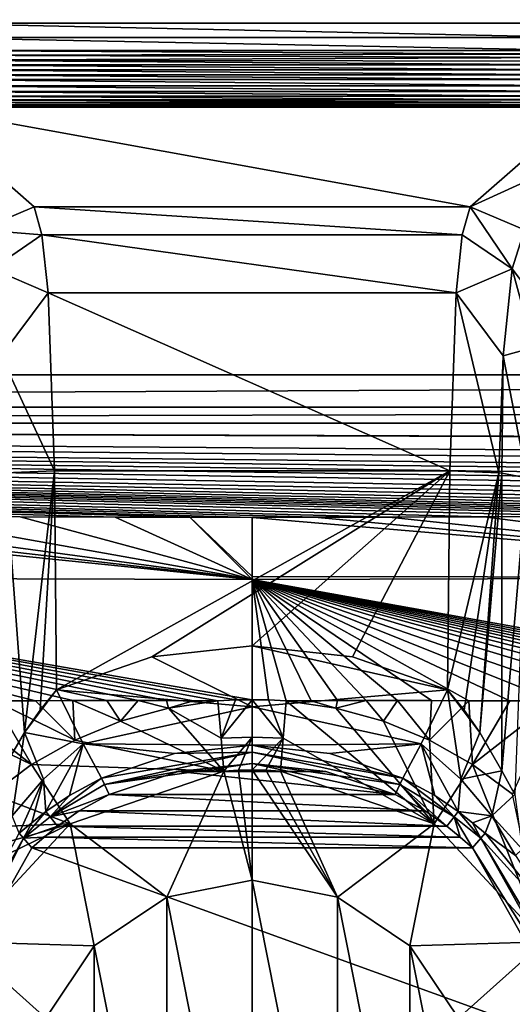
# Model space of a CAD drawing. Units: millimetres. Extents: x -432 to 432, y -538 to 10.
# Drawn here: x -24 to 27, y -220 to -118 of the extents above; entities that cross this region are included whole.
import ezdxf

# ---------------------------------------------------------------- set-up
doc = ezdxf.new("R2010")
doc.units = ezdxf.units.MM
doc.header["$LTSCALE"] = 198.929398
for name, color, linetype in [('125', 7, 'CONTINUOUS'), ('126', 7, 'CONTINUOUS'), ('127', 7, 'CONTINUOUS'), ('13', 7, 'CONTINUOUS'), ('14', 7, 'CONTINUOUS'), ('141', 7, 'CONTINUOUS'), ('142', 7, 'CONTINUOUS'), ('143', 7, 'CONTINUOUS'), ('144', 7, 'CONTINUOUS'), ('146', 7, 'CONTINUOUS'), ('15', 7, 'CONTINUOUS'), ('160', 7, 'CONTINUOUS'), ('231', 7, 'CONTINUOUS'), ('239', 7, 'CONTINUOUS'), ('24', 7, 'CONTINUOUS'), ('248', 7, 'CONTINUOUS'), ('251', 7, 'CONTINUOUS'), ('27', 7, 'CONTINUOUS'), ('281', 7, 'CONTINUOUS'), ('288', 7, 'CONTINUOUS'), ('289', 7, 'CONTINUOUS'), ('290', 7, 'CONTINUOUS'), ('334', 7, 'CONTINUOUS'), ('335', 7, 'CONTINUOUS'), ('336', 7, 'CONTINUOUS'), ('350', 7, 'CONTINUOUS'), ('351', 7, 'CONTINUOUS'), ('352', 7, 'CONTINUOUS'), ('366', 7, 'CONTINUOUS'), ('4', 7, 'CONTINUOUS'), ('5', 7, 'CONTINUOUS'), ('57', 7, 'CONTINUOUS'), ('6', 7, 'CONTINUOUS'), ('64', 7, 'CONTINUOUS'), ('65', 7, 'CONTINUOUS'), ('66', 7, 'CONTINUOUS'), ('74', 7, 'CONTINUOUS'), ('75', 7, 'CONTINUOUS'), ('76', 7, 'CONTINUOUS'), ('81', 7, 'CONTINUOUS'), ('83', 7, 'CONTINUOUS')]:
    doc.layers.add(name, color=color, linetype=linetype)

msp = doc.modelspace()

# ---------------------------------------------------------------- linework, layer by layer
at = {"layer": '125', "color": 7, "linetype": 'Continuous'}
for points in [[(0, -182.89, 682.48), (10.34, -184.03, 682.37), (20.14, -187.41, 682.07), (0, -182.89, 682.48)], [(0, -182.89, 682.48), (20.14, -187.41, 682.07), (0, -189.16, 680.01), (0, -182.89, 682.48)], [(20.14, -187.41, 682.07), (17.41, -192.96, 679.74), (0, -189.16, 680.01), (20.14, -187.41, 682.07)], [(17.41, -192.96, 679.74), (0, -193.11, 674.55), (0, -189.16, 680.01), (17.41, -192.96, 679.74)], [(8, -193.98, 674.53), (0, -193.11, 674.55), (17.41, -192.96, 679.74), (8, -193.98, 674.53)], [(15.51, -196.5, 674.49), (8, -193.98, 674.53), (17.41, -192.96, 679.74), (15.51, -196.5, 674.49)]]:
    msp.add_3dface(points, dxfattribs=at)
at = {"layer": '126', "color": 7, "linetype": 'Continuous'}
for points in [[(17.41, -192.96, 679.74), (20.14, -187.41, 682.07), (21.5, -196.59, 679.47), (17.41, -192.96, 679.74)], [(20.14, -187.41, 682.07), (21.84, -189.51, 682.06), (23.45, -191.81, 682.41), (20.14, -187.41, 682.07)], [(20.14, -187.41, 682.07), (23.45, -191.81, 682.41), (21.5, -196.59, 679.47), (20.14, -187.41, 682.07)], [(15.51, -196.5, 674.49), (17.41, -192.96, 679.74), (18.82, -198.27, 674.54), (15.51, -196.5, 674.49)], [(21.24, -199.93, 674.69), (17.41, -192.96, 679.74), (21.5, -196.59, 679.47), (21.24, -199.93, 674.69)], [(17.41, -192.96, 679.74), (21.24, -199.93, 674.69), (18.82, -198.27, 674.54), (17.41, -192.96, 679.74)]]:
    msp.add_3dface(points, dxfattribs=at)
at = {"layer": '127', "color": 7, "linetype": 'Continuous'}
for points in [[(23.45, -191.81, 682.41), (25.73, -195.76, 683.68), (21.5, -196.59, 679.47), (23.45, -191.81, 682.41)], [(21.5, -196.59, 679.47), (25.73, -195.76, 683.68), (24.7, -200.36, 680.27), (21.5, -196.59, 679.47)], [(25.73, -195.76, 683.68), (27.05, -198.18, 685.25), (24.7, -200.36, 680.27), (25.73, -195.76, 683.68)], [(21.24, -199.93, 674.69), (21.5, -196.59, 679.47), (24.7, -200.36, 680.27), (21.24, -199.93, 674.69)], [(27.05, -198.18, 685.25), (27.81, -203.8, 683.07), (24.7, -200.36, 680.27), (27.05, -198.18, 685.25)], [(21.24, -199.93, 674.69), (24.7, -200.36, 680.27), (22.69, -201.08, 674.81), (21.24, -199.93, 674.69)], [(24.7, -200.36, 680.27), (23.99, -202.17, 674.94), (22.69, -201.08, 674.81), (24.7, -200.36, 680.27)], [(27.12, -204.47, 678.55), (23.99, -202.17, 674.94), (24.7, -200.36, 680.27), (27.12, -204.47, 678.55)], [(27.81, -203.8, 683.07), (27.12, -204.47, 678.55), (24.7, -200.36, 680.27), (27.81, -203.8, 683.07)]]:
    msp.add_3dface(points, dxfattribs=at)
at = {"layer": '13', "color": 7, "linetype": 'Continuous'}
for points in [[(0, -207, 707.61), (8.8, -208.75, 707.61), (0, -195.64, 717.48), (0, -207, 707.61)], [(0, -195.64, 717.48), (8.8, -208.75, 707.61), (1.41, -195.67, 717.48), (0, -195.64, 717.48)], [(1.41, -195.67, 717.48), (8.8, -208.75, 707.61), (2.91, -195.77, 717.48), (1.41, -195.67, 717.48)], [(2.91, -195.77, 717.48), (8.8, -208.75, 707.61), (18.74, -201.2, 717.49), (2.91, -195.77, 717.48)], [(8.8, -208.75, 707.61), (16.26, -213.74, 707.61), (18.74, -201.2, 717.49), (8.8, -208.75, 707.61)], [(18.74, -201.2, 717.49), (16.26, -213.74, 707.61), (30.05, -213.34, 717.49), (18.74, -201.2, 717.49)], [(16.26, -213.74, 707.61), (21.25, -221.2, 707.61), (30.05, -213.34, 717.49), (16.26, -213.74, 707.61)], [(30.05, -213.34, 717.49), (21.25, -221.2, 707.61), (33.26, -221.29, 717.51), (30.05, -213.34, 717.49)]]:
    msp.add_3dface(points, dxfattribs=at)
at = {"layer": '14', "color": 7, "linetype": 'Continuous'}
for points in [[(0, -195, 673.22), (7.6, -195.82, 673.22), (-7.6, -195.82, 673.22), (0, -195, 673.22)], [(-7.6, -195.82, 673.22), (14.74, -198.19, 673.22), (-14.74, -198.19, 673.22), (-7.6, -195.82, 673.22)], [(7.6, -195.82, 673.22), (14.74, -198.19, 673.22), (-7.6, -195.82, 673.22), (7.6, -195.82, 673.22)], [(-17.82, -199.86, 673.22), (-14.74, -198.19, 673.22), (17.82, -199.86, 673.22), (-17.82, -199.86, 673.22)], [(-14.74, -198.19, 673.22), (14.74, -198.19, 673.22), (17.82, -199.86, 673.22), (-14.74, -198.19, 673.22)], [(-20.04, -201.44, 673.22), (-17.82, -199.86, 673.22), (20.04, -201.44, 673.22), (-20.04, -201.44, 673.22)], [(20.04, -201.44, 673.22), (-17.82, -199.86, 673.22), (17.82, -199.86, 673.22), (20.04, -201.44, 673.22)], [(-21.42, -202.58, 673.22), (-20.04, -201.44, 673.22), (21.42, -202.58, 673.22), (-21.42, -202.58, 673.22)], [(21.42, -202.58, 673.22), (-20.04, -201.44, 673.22), (20.04, -201.44, 673.22), (21.42, -202.58, 673.22)], [(-22.7, -203.67, 673.22), (-21.42, -202.58, 673.22), (22.7, -203.67, 673.22), (-22.7, -203.67, 673.22)], [(22.7, -203.67, 673.22), (-21.42, -202.58, 673.22), (21.42, -202.58, 673.22), (22.7, -203.67, 673.22)], [(-34.29, -224.28, 673.22), (-22.7, -203.67, 673.22), (34.29, -224.28, 673.22), (-34.29, -224.28, 673.22)], [(34.29, -224.28, 673.22), (-22.7, -203.67, 673.22), (22.7, -203.67, 673.22), (34.29, -224.28, 673.22)]]:
    msp.add_3dface(points, dxfattribs=at)
at = {"layer": '141', "color": 7, "linetype": 'Continuous'}
for points in [[(21.42, -202.58, 673.22), (20.04, -201.44, 673.22), (20.8, -200.49, 673.63), (21.42, -202.58, 673.22)], [(21.24, -199.93, 674.69), (23.55, -202.68, 673.71), (20.8, -200.49, 673.63), (21.24, -199.93, 674.69)], [(22.7, -203.67, 673.22), (21.42, -202.58, 673.22), (20.8, -200.49, 673.63), (22.7, -203.67, 673.22)], [(23.55, -202.68, 673.71), (22.7, -203.67, 673.22), (20.8, -200.49, 673.63), (23.55, -202.68, 673.71)], [(23.55, -202.68, 673.71), (21.24, -199.93, 674.69), (22.69, -201.08, 674.81), (23.55, -202.68, 673.71)], [(23.99, -202.17, 674.94), (23.55, -202.68, 673.71), (22.69, -201.08, 674.81), (23.99, -202.17, 674.94)]]:
    msp.add_3dface(points, dxfattribs=at)
at = {"layer": '142', "color": 7, "linetype": 'Continuous'}
for points in [[(15.51, -196.5, 674.49), (20.8, -200.49, 673.63), (15.21, -197.17, 673.56), (15.51, -196.5, 674.49)], [(15.51, -196.5, 674.49), (18.82, -198.27, 674.54), (20.8, -200.49, 673.63), (15.51, -196.5, 674.49)], [(17.82, -199.86, 673.22), (14.74, -198.19, 673.22), (15.21, -197.17, 673.56), (17.82, -199.86, 673.22)], [(20.04, -201.44, 673.22), (17.82, -199.86, 673.22), (15.21, -197.17, 673.56), (20.04, -201.44, 673.22)], [(20.8, -200.49, 673.63), (20.04, -201.44, 673.22), (15.21, -197.17, 673.56), (20.8, -200.49, 673.63)], [(18.82, -198.27, 674.54), (21.24, -199.93, 674.69), (20.8, -200.49, 673.63), (18.82, -198.27, 674.54)]]:
    msp.add_3dface(points, dxfattribs=at)
at = {"layer": '143', "color": 7, "linetype": 'Continuous'}
for points in [[(0, -193.11, 674.55), (8, -193.98, 674.53), (15.51, -196.5, 674.49), (0, -193.11, 674.55)], [(0, -193.11, 674.55), (15.51, -196.5, 674.49), (0, -193.84, 673.58), (0, -193.11, 674.55)], [(15.21, -197.17, 673.56), (0, -195, 673.22), (0, -193.84, 673.58), (15.21, -197.17, 673.56)], [(15.51, -196.5, 674.49), (15.21, -197.17, 673.56), (0, -193.84, 673.58), (15.51, -196.5, 674.49)], [(14.74, -198.19, 673.22), (7.6, -195.82, 673.22), (0, -195, 673.22), (14.74, -198.19, 673.22)], [(14.74, -198.19, 673.22), (0, -195, 673.22), (15.21, -197.17, 673.56), (14.74, -198.19, 673.22)]]:
    msp.add_3dface(points, dxfattribs=at)
at = {"layer": '144', "color": 7, "linetype": 'Continuous'}
for points in [[(-34.19, -122.13, 824.15), (34.19, -122.37, 824.27), (-34.2, -122.62, 824.39), (-34.19, -122.13, 824.15)], [(34.19, -122.37, 824.27), (34.2, -122.75, 824.44), (-34.2, -122.62, 824.39), (34.19, -122.37, 824.27)], [(34.19, -121.65, 823.86), (34.19, -122.01, 824.08), (-34.19, -121.65, 823.86), (34.19, -121.65, 823.86)], [(-34.19, -121.65, 823.86), (34.19, -122.01, 824.08), (-34.19, -122.13, 824.15), (-34.19, -121.65, 823.86)], [(34.19, -122.01, 824.08), (34.19, -122.37, 824.27), (-34.19, -122.13, 824.15), (34.19, -122.01, 824.08)], [(34.2, -122.75, 824.44), (34.2, -123.12, 824.57), (-34.2, -122.62, 824.39), (34.2, -122.75, 824.44)], [(-34.2, -122.62, 824.39), (34.2, -123.12, 824.57), (-34.2, -123.12, 824.57), (-34.2, -122.62, 824.39)], [(34.2, -123.12, 824.57), (34.2, -123.63, 824.71), (-34.2, -123.12, 824.57), (34.2, -123.12, 824.57)], [(-34.2, -123.12, 824.57), (34.2, -123.63, 824.71), (-34.2, -123.63, 824.71), (-34.2, -123.12, 824.57)], [(34.2, -123.63, 824.71), (34.2, -124.13, 824.81), (-34.2, -123.63, 824.71), (34.2, -123.63, 824.71)], [(-34.2, -123.63, 824.71), (34.2, -124.13, 824.81), (-34.2, -124.13, 824.81), (-34.2, -123.63, 824.71)], [(34.2, -124.13, 824.81), (34.19, -124.62, 824.87), (-34.2, -124.13, 824.81), (34.2, -124.13, 824.81)], [(-34.2, -124.13, 824.81), (34.19, -124.62, 824.87), (-34.19, -124.62, 824.87), (-34.2, -124.13, 824.81)], [(34.19, -124.62, 824.87), (34.19, -125.28, 824.88), (-34.19, -124.62, 824.87), (34.19, -124.62, 824.87)], [(-34.19, -124.62, 824.87), (34.19, -125.28, 824.88), (-34.19, -125.28, 824.88), (-34.19, -124.62, 824.87)], [(34.19, -125.28, 824.88), (34.19, -125.86, 824.8), (-34.19, -125.28, 824.88), (34.19, -125.28, 824.88)], [(-34.19, -125.28, 824.88), (34.19, -125.86, 824.8), (-34.19, -125.86, 824.8), (-34.19, -125.28, 824.88)], [(-34.19, -126.33, 824.65), (34.2, -126.7, 824.44), (-34.2, -126.7, 824.44), (-34.19, -126.33, 824.65)], [(34.19, -125.86, 824.8), (34.19, -126.33, 824.65), (-34.19, -125.86, 824.8), (34.19, -125.86, 824.8)], [(-34.19, -125.86, 824.8), (34.19, -126.33, 824.65), (-34.19, -126.33, 824.65), (-34.19, -125.86, 824.8)], [(34.19, -126.33, 824.65), (34.2, -126.7, 824.44), (-34.19, -126.33, 824.65), (34.19, -126.33, 824.65)], [(34.2, -126.7, 824.44), (34.2, -127, 824.18), (-34.2, -126.7, 824.44), (34.2, -126.7, 824.44)], [(-34.2, -126.7, 824.44), (34.2, -127, 824.18), (-34.2, -127, 824.18), (-34.2, -126.7, 824.44)], [(34.2, -127, 824.18), (34.2, -127.22, 823.87), (-34.2, -127, 824.18), (34.2, -127, 824.18)], [(-34.2, -127, 824.18), (34.2, -127.22, 823.87), (-34.2, -127.22, 823.87), (-34.2, -127, 824.18)], [(34.2, -127.22, 823.87), (34.2, -127.38, 823.49), (-34.2, -127.22, 823.87), (34.2, -127.22, 823.87)], [(-34.2, -127.22, 823.87), (34.2, -127.38, 823.49), (-34.2, -127.38, 823.49), (-34.2, -127.22, 823.87)], [(34.19, -127.47, 823), (-34.19, -127.47, 823), (-34.2, -127.38, 823.49), (34.19, -127.47, 823)], [(34.2, -127.38, 823.49), (34.19, -127.47, 823), (-34.2, -127.38, 823.49), (34.2, -127.38, 823.49)]]:
    msp.add_3dface(points, dxfattribs=at)
at = {"layer": '146', "color": 7, "linetype": 'Continuous'}
for points in [[(-34.27, -118.84, 823), (34.27, -118.84, 823), (34.23, -120.31, 823.22), (-34.27, -118.84, 823)], [(-34.27, -118.84, 823), (34.23, -120.31, 823.22), (-34.23, -120.31, 823.22), (-34.27, -118.84, 823)], [(34.23, -120.31, 823.22), (34.19, -121.65, 823.86), (-34.23, -120.31, 823.22), (34.23, -120.31, 823.22)], [(34.19, -121.65, 823.86), (-34.19, -121.65, 823.86), (-34.23, -120.31, 823.22), (34.19, -121.65, 823.86)]]:
    msp.add_3dface(points, dxfattribs=at)
at = {"layer": '15', "color": 7, "linetype": 'Continuous'}
msp.add_3dface([(23.99, -202.17, 674.94), (27.12, -204.47, 678.55), (32.03, -211.99, 674.94), (23.99, -202.17, 674.94)], dxfattribs=at)
at = {"layer": '160', "color": 7, "linetype": 'Continuous'}
for points in [[(1.7, -188.46, 720.41), (0, -188.44, 720.41), (3.19, -192.4, 719.55), (1.7, -188.46, 720.41)], [(3.19, -192.4, 719.55), (0, -188.44, 720.41), (0, -192.29, 719.54), (3.19, -192.4, 719.55)], [(3.52, -188.54, 720.41), (1.7, -188.46, 720.41), (3.19, -192.4, 719.55), (3.52, -188.54, 720.41)], [(0, -195.64, 717.48), (3.19, -192.4, 719.55), (0, -192.29, 719.54), (0, -195.64, 717.48)], [(0, -195.64, 717.48), (1.41, -195.67, 717.48), (3.19, -192.4, 719.55), (0, -195.64, 717.48)], [(1.41, -195.67, 717.48), (2.91, -195.77, 717.48), (3.19, -192.4, 719.55), (1.41, -195.67, 717.48)]]:
    msp.add_3dface(points, dxfattribs=at)
at = {"layer": '231', "linetype": 'Continuous'}
for points in [[(-8.8, -208.75, 707.61), (0, -253, 707.61), (0, -207, 707.61), (-8.8, -208.75, 707.61)], [(0, -207, 707.61), (0, -253, 707.61), (8.8, -251.25, 707.61), (0, -207, 707.61)], [(8.8, -208.75, 707.61), (0, -207, 707.61), (8.8, -251.25, 707.61), (8.8, -208.75, 707.61)], [(-16.26, -213.74, 707.61), (-8.8, -251.25, 707.61), (-8.8, -208.75, 707.61), (-16.26, -213.74, 707.61)], [(-8.8, -251.25, 707.61), (0, -253, 707.61), (-8.8, -208.75, 707.61), (-8.8, -251.25, 707.61)], [(16.26, -213.74, 707.61), (8.8, -208.75, 707.61), (16.26, -246.26, 707.61), (16.26, -213.74, 707.61)], [(16.26, -246.26, 707.61), (8.8, -208.75, 707.61), (8.8, -251.25, 707.61), (16.26, -246.26, 707.61)], [(-21.25, -221.2, 707.61), (-16.26, -246.26, 707.61), (-16.26, -213.74, 707.61), (-21.25, -221.2, 707.61)], [(-16.26, -246.26, 707.61), (-8.8, -251.25, 707.61), (-16.26, -213.74, 707.61), (-16.26, -246.26, 707.61)], [(21.25, -221.2, 707.61), (16.26, -213.74, 707.61), (21.25, -238.8, 707.61), (21.25, -221.2, 707.61)], [(21.25, -238.8, 707.61), (16.26, -213.74, 707.61), (16.26, -246.26, 707.61), (21.25, -238.8, 707.61)]]:
    msp.add_3dface(points, dxfattribs=at)
at = {"layer": '239', "linetype": 'Continuous'}
for points in [[(-18.74, -201.2, 717.49), (-8.8, -208.75, 707.61), (-2.91, -195.77, 717.48), (-18.74, -201.2, 717.49)], [(-8.8, -208.75, 707.61), (0, -207, 707.61), (-2.91, -195.77, 717.48), (-8.8, -208.75, 707.61)], [(-2.91, -195.77, 717.48), (0, -207, 707.61), (-1.41, -195.67, 717.48), (-2.91, -195.77, 717.48)], [(0, -207, 707.61), (0, -195.64, 717.48), (-1.41, -195.67, 717.48), (0, -207, 707.61)], [(-30.05, -213.34, 717.49), (-16.26, -213.74, 707.61), (-18.74, -201.2, 717.49), (-30.05, -213.34, 717.49)], [(-16.26, -213.74, 707.61), (-8.8, -208.75, 707.61), (-18.74, -201.2, 717.49), (-16.26, -213.74, 707.61)], [(-33.26, -221.29, 717.51), (-21.25, -221.2, 707.61), (-30.05, -213.34, 717.49), (-33.26, -221.29, 717.51)], [(-21.25, -221.2, 707.61), (-16.26, -213.74, 707.61), (-30.05, -213.34, 717.49), (-21.25, -221.2, 707.61)]]:
    msp.add_3dface(points, dxfattribs=at)
at = {"layer": '24', "color": 7, "linetype": 'Continuous'}
for points in [[(3.52, -188.54, 720.41), (8.61, -189.29, 720.41), (6.08, -188.53, 720.43), (3.52, -188.54, 720.41)], [(6.08, -188.53, 720.43), (8.61, -189.29, 720.41), (8.81, -188.52, 720.45), (6.08, -188.53, 720.43)], [(8.61, -189.29, 720.41), (13.54, -190.64, 720.42), (11.75, -188.52, 720.49), (8.61, -189.29, 720.41)], [(8.81, -188.52, 720.45), (8.61, -189.29, 720.41), (11.75, -188.52, 720.49), (8.81, -188.52, 720.45)], [(11.75, -188.52, 720.49), (13.54, -190.64, 720.42), (14.96, -188.51, 720.55), (11.75, -188.52, 720.49)], [(13.54, -190.64, 720.42), (18.27, -192.59, 720.42), (14.96, -188.51, 720.55), (13.54, -190.64, 720.42)], [(14.96, -188.51, 720.55), (18.27, -192.59, 720.42), (18.47, -188.52, 720.62), (14.96, -188.51, 720.55)], [(18.47, -188.52, 720.62), (18.27, -192.59, 720.42), (22.32, -188.53, 720.71), (18.47, -188.52, 720.62)], [(18.27, -192.59, 720.42), (22.71, -195.11, 720.42), (22.32, -188.53, 720.71), (18.27, -192.59, 720.42)], [(22.32, -188.53, 720.71), (22.71, -195.11, 720.42), (26.54, -188.54, 720.82), (22.32, -188.53, 720.71)], [(26.54, -188.54, 720.82), (22.71, -195.11, 720.42), (31.12, -188.56, 720.95), (26.54, -188.54, 720.82)], [(22.71, -195.11, 720.42), (26.82, -198.14, 720.42), (31.12, -188.56, 720.95), (22.71, -195.11, 720.42)]]:
    msp.add_3dface(points, dxfattribs=at)
at = {"layer": '248', "linetype": 'Continuous'}
for points in [[(-31.12, -188.56, 720.95), (-36.2, -188.57, 721.11), (-22.71, -195.11, 720.42), (-31.12, -188.56, 720.95)], [(-22.71, -195.11, 720.42), (-36.2, -188.57, 721.11), (-26.82, -198.14, 720.42), (-22.71, -195.11, 720.42)], [(-26.54, -188.54, 720.82), (-31.12, -188.56, 720.95), (-22.71, -195.11, 720.42), (-26.54, -188.54, 720.82)], [(-22.32, -188.53, 720.71), (-26.54, -188.54, 720.82), (-18.27, -192.59, 720.42), (-22.32, -188.53, 720.71)], [(-18.27, -192.59, 720.42), (-26.54, -188.54, 720.82), (-22.71, -195.11, 720.42), (-18.27, -192.59, 720.42)], [(-18.47, -188.52, 720.62), (-22.32, -188.53, 720.71), (-18.27, -192.59, 720.42), (-18.47, -188.52, 720.62)], [(-14.96, -188.51, 720.55), (-18.47, -188.52, 720.62), (-13.54, -190.64, 720.42), (-14.96, -188.51, 720.55)], [(-13.54, -190.64, 720.42), (-18.47, -188.52, 720.62), (-18.27, -192.59, 720.42), (-13.54, -190.64, 720.42)], [(-11.75, -188.52, 720.49), (-14.96, -188.51, 720.55), (-13.54, -190.64, 720.42), (-11.75, -188.52, 720.49)], [(-8.61, -189.29, 720.41), (-11.75, -188.52, 720.49), (-13.54, -190.64, 720.42), (-8.61, -189.29, 720.41)], [(-8.81, -188.52, 720.45), (-11.75, -188.52, 720.49), (-8.61, -189.29, 720.41), (-8.81, -188.52, 720.45)], [(-6.08, -188.53, 720.43), (-8.81, -188.52, 720.45), (-8.61, -189.29, 720.41), (-6.08, -188.53, 720.43)], [(-3.52, -188.54, 720.41), (-6.08, -188.53, 720.43), (-8.61, -189.29, 720.41), (-3.52, -188.54, 720.41)]]:
    msp.add_3dface(points, dxfattribs=at)
at = {"layer": '251', "linetype": 'Continuous'}
for points in [[(0, -176.07, 725.6), (-64.79, -169.48, 740.08), (-72.77, -175.86, 727.72), (0, -176.07, 725.6)], [(0, -176.07, 725.6), (-56.95, -169.51, 739.76), (-64.79, -169.48, 740.08), (0, -176.07, 725.6)], [(0, -176.07, 725.6), (-48.23, -169.54, 739.43), (-56.95, -169.51, 739.76), (0, -176.07, 725.6)], [(0, -176.07, 725.6), (-36.43, -169.59, 739.03), (-48.23, -169.54, 739.43), (0, -176.07, 725.6)], [(0, -176.07, 725.6), (-23.89, -169.63, 738.65), (-36.43, -169.59, 739.03), (0, -176.07, 725.6)], [(0, -176.07, 725.6), (-14.11, -169.65, 738.42), (-23.89, -169.63, 738.65), (0, -176.07, 725.6)], [(0, -176.07, 725.6), (-6.43, -169.66, 738.31), (-14.11, -169.65, 738.42), (0, -176.07, 725.6)], [(0, -175.76, 725.89), (0, -169.67, 738.29), (-6.43, -169.66, 738.31), (0, -175.76, 725.89)], [(0, -176.07, 725.6), (0, -175.76, 725.89), (-6.43, -169.66, 738.31), (0, -176.07, 725.6)], [(0, -188.44, 720.41), (0, -176.07, 725.6), (-72.77, -175.86, 727.72), (0, -188.44, 720.41)], [(0, -188.44, 720.41), (-72.77, -175.86, 727.72), (-1.7, -188.46, 720.41), (0, -188.44, 720.41)], [(-26.54, -188.54, 720.82), (-22.32, -188.53, 720.71), (-72.77, -175.86, 727.72), (-26.54, -188.54, 720.82)], [(-22.32, -188.53, 720.71), (-18.47, -188.52, 720.62), (-72.77, -175.86, 727.72), (-22.32, -188.53, 720.71)], [(-18.47, -188.52, 720.62), (-14.96, -188.51, 720.55), (-72.77, -175.86, 727.72), (-18.47, -188.52, 720.62)], [(-14.96, -188.51, 720.55), (-11.75, -188.52, 720.49), (-72.77, -175.86, 727.72), (-14.96, -188.51, 720.55)], [(-11.75, -188.52, 720.49), (-8.81, -188.52, 720.45), (-72.77, -175.86, 727.72), (-11.75, -188.52, 720.49)], [(-8.81, -188.52, 720.45), (-6.08, -188.53, 720.43), (-72.77, -175.86, 727.72), (-8.81, -188.52, 720.45)], [(-6.08, -188.53, 720.43), (-3.52, -188.54, 720.41), (-72.77, -175.86, 727.72), (-6.08, -188.53, 720.43)], [(-72.77, -175.86, 727.72), (-3.52, -188.54, 720.41), (-1.7, -188.46, 720.41), (-72.77, -175.86, 727.72)]]:
    msp.add_3dface(points, dxfattribs=at)
at = {"layer": '27', "color": 7, "linetype": 'Continuous'}
for points in [[(6.43, -169.66, 738.31), (0, -169.67, 738.29), (72.77, -175.86, 727.72), (6.43, -169.66, 738.31)], [(72.77, -175.86, 727.72), (0, -169.67, 738.29), (0, -175.76, 725.89), (72.77, -175.86, 727.72)], [(14.11, -169.65, 738.42), (6.43, -169.66, 738.31), (72.77, -175.86, 727.72), (14.11, -169.65, 738.42)], [(23.89, -169.63, 738.65), (14.11, -169.65, 738.42), (72.77, -175.86, 727.72), (23.89, -169.63, 738.65)], [(36.43, -169.59, 739.03), (23.89, -169.63, 738.65), (72.77, -175.86, 727.72), (36.43, -169.59, 739.03)], [(0, -176.07, 725.6), (72.77, -175.86, 727.72), (0, -175.76, 725.89), (0, -176.07, 725.6)], [(71.17, -188.86, 722.41), (72.77, -175.86, 727.72), (0, -176.07, 725.6), (71.17, -188.86, 722.41)], [(3.52, -188.54, 720.41), (6.08, -188.53, 720.43), (0, -176.07, 725.6), (3.52, -188.54, 720.41)], [(3.52, -188.54, 720.41), (0, -176.07, 725.6), (1.7, -188.46, 720.41), (3.52, -188.54, 720.41)], [(6.08, -188.53, 720.43), (8.81, -188.52, 720.45), (0, -176.07, 725.6), (6.08, -188.53, 720.43)], [(8.81, -188.52, 720.45), (11.75, -188.52, 720.49), (0, -176.07, 725.6), (8.81, -188.52, 720.45)], [(11.75, -188.52, 720.49), (14.96, -188.51, 720.55), (0, -176.07, 725.6), (11.75, -188.52, 720.49)], [(14.96, -188.51, 720.55), (18.47, -188.52, 720.62), (0, -176.07, 725.6), (14.96, -188.51, 720.55)], [(18.47, -188.52, 720.62), (22.32, -188.53, 720.71), (0, -176.07, 725.6), (18.47, -188.52, 720.62)], [(22.32, -188.53, 720.71), (26.54, -188.54, 720.82), (0, -176.07, 725.6), (22.32, -188.53, 720.71)], [(26.54, -188.54, 720.82), (31.12, -188.56, 720.95), (0, -176.07, 725.6), (26.54, -188.54, 720.82)], [(31.12, -188.56, 720.95), (36.2, -188.57, 721.11), (0, -176.07, 725.6), (31.12, -188.56, 720.95)], [(36.2, -188.57, 721.11), (41.38, -188.59, 721.28), (0, -176.07, 725.6), (36.2, -188.57, 721.11)], [(41.38, -188.59, 721.28), (45.79, -188.62, 721.43), (0, -176.07, 725.6), (41.38, -188.59, 721.28)], [(45.79, -188.62, 721.43), (49.59, -188.65, 721.56), (0, -176.07, 725.6), (45.79, -188.62, 721.43)], [(49.59, -188.65, 721.56), (53.03, -188.68, 721.68), (0, -176.07, 725.6), (49.59, -188.65, 721.56)], [(53.03, -188.68, 721.68), (56.25, -188.71, 721.8), (0, -176.07, 725.6), (53.03, -188.68, 721.68)], [(56.25, -188.71, 721.8), (59.31, -188.74, 721.92), (0, -176.07, 725.6), (56.25, -188.71, 721.8)], [(59.31, -188.74, 721.92), (62.29, -188.77, 722.04), (0, -176.07, 725.6), (59.31, -188.74, 721.92)], [(62.29, -188.77, 722.04), (65.24, -188.8, 722.16), (0, -176.07, 725.6), (62.29, -188.77, 722.04)], [(65.24, -188.8, 722.16), (68.2, -188.83, 722.28), (0, -176.07, 725.6), (65.24, -188.8, 722.16)], [(68.2, -188.83, 722.28), (71.17, -188.86, 722.41), (0, -176.07, 725.6), (68.2, -188.83, 722.28)], [(0, -176.07, 725.6), (0, -188.44, 720.41), (1.7, -188.46, 720.41), (0, -176.07, 725.6)]]:
    msp.add_3dface(points, dxfattribs=at)
at = {"layer": '281', "linetype": 'Continuous'}
for points in [[(-2.91, -195.77, 717.48), (-8.61, -189.29, 720.41), (-13.54, -190.64, 720.42), (-2.91, -195.77, 717.48)], [(-3.52, -188.54, 720.41), (-8.61, -189.29, 720.41), (-3.19, -192.4, 719.55), (-3.52, -188.54, 720.41)], [(-8.61, -189.29, 720.41), (-2.91, -195.77, 717.48), (-3.19, -192.4, 719.55), (-8.61, -189.29, 720.41)], [(-2.91, -195.77, 717.48), (-13.54, -190.64, 720.42), (-18.27, -192.59, 720.42), (-2.91, -195.77, 717.48)], [(-2.91, -195.77, 717.48), (-18.27, -192.59, 720.42), (-22.71, -195.11, 720.42), (-2.91, -195.77, 717.48)], [(-18.74, -201.2, 717.49), (-22.71, -195.11, 720.42), (-26.82, -198.14, 720.42), (-18.74, -201.2, 717.49)], [(-18.74, -201.2, 717.49), (-2.91, -195.77, 717.48), (-22.71, -195.11, 720.42), (-18.74, -201.2, 717.49)], [(-18.74, -201.2, 717.49), (-26.82, -198.14, 720.42), (-30.5, -201.63, 720.41), (-18.74, -201.2, 717.49)], [(-30.05, -213.34, 717.49), (-18.74, -201.2, 717.49), (-36.42, -209.79, 720.42), (-30.05, -213.34, 717.49)], [(-18.74, -201.2, 717.49), (-33.71, -205.53, 720.41), (-36.42, -209.79, 720.42), (-18.74, -201.2, 717.49)], [(-18.74, -201.2, 717.49), (-30.5, -201.63, 720.41), (-33.71, -205.53, 720.41), (-18.74, -201.2, 717.49)]]:
    msp.add_3dface(points, dxfattribs=at)
at = {"layer": '288', "linetype": 'Continuous'}
for points in [[(-23.45, -191.81, 682.41), (-25.73, -195.76, 683.68), (-25.42, -165.1, 685.9), (-23.45, -191.81, 682.41)], [(-20.36, -164.89, 684.1), (-23.45, -191.81, 682.41), (-25.42, -165.1, 685.9), (-20.36, -164.89, 684.1)], [(-23.45, -191.81, 682.41), (-20.36, -164.89, 684.1), (-21.84, -189.51, 682.06), (-23.45, -191.81, 682.41)], [(-20.36, -164.89, 684.1), (-20.14, -187.41, 682.07), (-21.84, -189.51, 682.06), (-20.36, -164.89, 684.1)]]:
    msp.add_3dface(points, dxfattribs=at)
at = {"layer": '289', "linetype": 'Continuous'}
for points in [[(-22.45, -137.72, 711.24), (-21.65, -140.61, 700.88), (-28.05, -140.08, 710.87), (-22.45, -137.72, 711.24)], [(-21.65, -140.61, 700.88), (-26.79, -144.09, 698.89), (-28.05, -140.08, 710.87), (-21.65, -140.61, 700.88)], [(-21.65, -140.61, 700.88), (-21.01, -146.57, 692.58), (-26.79, -144.09, 698.89), (-21.65, -140.61, 700.88)], [(-21.01, -146.57, 692.58), (-25.85, -153.05, 689.93), (-26.79, -144.09, 698.89), (-21.01, -146.57, 692.58)], [(-21.01, -146.57, 692.58), (-20.36, -164.89, 684.1), (-25.85, -153.05, 689.93), (-21.01, -146.57, 692.58)], [(-20.36, -164.89, 684.1), (-25.42, -165.1, 685.9), (-25.85, -153.05, 689.93), (-20.36, -164.89, 684.1)]]:
    msp.add_3dface(points, dxfattribs=at)
at = {"layer": '290', "linetype": 'Continuous'}
msp.add_3dface([(-34.19, -127.47, 823), (-22.45, -137.72, 711.24), (-28.05, -140.08, 710.87), (-34.19, -127.47, 823)], dxfattribs=at)
at = {"layer": '334', "linetype": 'Continuous'}
for points in [[(-10.34, -184.03, 682.37), (0, -182.89, 682.48), (0, -189.16, 680.01), (-10.34, -184.03, 682.37)], [(-20.14, -187.41, 682.07), (-10.34, -184.03, 682.37), (0, -189.16, 680.01), (-20.14, -187.41, 682.07)], [(-20.14, -187.41, 682.07), (0, -189.16, 680.01), (-17.41, -192.96, 679.74), (-20.14, -187.41, 682.07)], [(0, -189.16, 680.01), (0, -193.11, 674.55), (-17.41, -192.96, 679.74), (0, -189.16, 680.01)], [(-17.41, -192.96, 679.74), (0, -193.11, 674.55), (-8, -193.98, 674.53), (-17.41, -192.96, 679.74)], [(-15.51, -196.5, 674.49), (-17.41, -192.96, 679.74), (-8, -193.98, 674.53), (-15.51, -196.5, 674.49)]]:
    msp.add_3dface(points, dxfattribs=at)
at = {"layer": '335', "linetype": 'Continuous'}
for points in [[(-20.14, -187.41, 682.07), (-23.45, -191.81, 682.41), (-21.84, -189.51, 682.06), (-20.14, -187.41, 682.07)], [(-23.45, -191.81, 682.41), (-20.14, -187.41, 682.07), (-17.41, -192.96, 679.74), (-23.45, -191.81, 682.41)], [(-23.45, -191.81, 682.41), (-17.41, -192.96, 679.74), (-21.5, -196.59, 679.47), (-23.45, -191.81, 682.41)], [(-17.41, -192.96, 679.74), (-21.24, -199.93, 674.69), (-21.5, -196.59, 679.47), (-17.41, -192.96, 679.74)], [(-21.24, -199.93, 674.69), (-17.41, -192.96, 679.74), (-18.82, -198.27, 674.54), (-21.24, -199.93, 674.69)], [(-17.41, -192.96, 679.74), (-15.51, -196.5, 674.49), (-18.82, -198.27, 674.54), (-17.41, -192.96, 679.74)]]:
    msp.add_3dface(points, dxfattribs=at)
at = {"layer": '336', "linetype": 'Continuous'}
for points in [[(-25.73, -195.76, 683.68), (-23.45, -191.81, 682.41), (-24.7, -200.36, 680.27), (-25.73, -195.76, 683.68)], [(-23.45, -191.81, 682.41), (-21.5, -196.59, 679.47), (-24.7, -200.36, 680.27), (-23.45, -191.81, 682.41)], [(-21.5, -196.59, 679.47), (-23.99, -202.17, 674.94), (-24.7, -200.36, 680.27), (-21.5, -196.59, 679.47)], [(-23.99, -202.17, 674.94), (-21.5, -196.59, 679.47), (-22.69, -201.08, 674.81), (-23.99, -202.17, 674.94)], [(-21.5, -196.59, 679.47), (-21.24, -199.93, 674.69), (-22.69, -201.08, 674.81), (-21.5, -196.59, 679.47)]]:
    msp.add_3dface(points, dxfattribs=at)
at = {"layer": '350', "linetype": 'Continuous'}
for points in [[(-21.24, -199.93, 674.69), (-23.55, -202.68, 673.71), (-22.69, -201.08, 674.81), (-21.24, -199.93, 674.69)], [(-23.55, -202.68, 673.71), (-21.24, -199.93, 674.69), (-20.8, -200.49, 673.63), (-23.55, -202.68, 673.71)], [(-20.04, -201.44, 673.22), (-23.55, -202.68, 673.71), (-20.8, -200.49, 673.63), (-20.04, -201.44, 673.22)], [(-23.55, -202.68, 673.71), (-23.99, -202.17, 674.94), (-22.69, -201.08, 674.81), (-23.55, -202.68, 673.71)], [(-20.04, -201.44, 673.22), (-21.42, -202.58, 673.22), (-23.55, -202.68, 673.71), (-20.04, -201.44, 673.22)], [(-21.42, -202.58, 673.22), (-22.7, -203.67, 673.22), (-23.55, -202.68, 673.71), (-21.42, -202.58, 673.22)]]:
    msp.add_3dface(points, dxfattribs=at)
at = {"layer": '351', "linetype": 'Continuous'}
for points in [[(-18.82, -198.27, 674.54), (-15.51, -196.5, 674.49), (-20.8, -200.49, 673.63), (-18.82, -198.27, 674.54)], [(-20.8, -200.49, 673.63), (-15.51, -196.5, 674.49), (-15.21, -197.17, 673.56), (-20.8, -200.49, 673.63)], [(-14.74, -198.19, 673.22), (-20.8, -200.49, 673.63), (-15.21, -197.17, 673.56), (-14.74, -198.19, 673.22)], [(-21.24, -199.93, 674.69), (-18.82, -198.27, 674.54), (-20.8, -200.49, 673.63), (-21.24, -199.93, 674.69)], [(-14.74, -198.19, 673.22), (-17.82, -199.86, 673.22), (-20.8, -200.49, 673.63), (-14.74, -198.19, 673.22)], [(-17.82, -199.86, 673.22), (-20.04, -201.44, 673.22), (-20.8, -200.49, 673.63), (-17.82, -199.86, 673.22)]]:
    msp.add_3dface(points, dxfattribs=at)
at = {"layer": '352', "linetype": 'Continuous'}
for points in [[(0, -193.11, 674.55), (0, -193.84, 673.58), (-8, -193.98, 674.53), (0, -193.11, 674.55)], [(0, -193.84, 673.58), (-15.51, -196.5, 674.49), (-8, -193.98, 674.53), (0, -193.84, 673.58)], [(-15.51, -196.5, 674.49), (0, -193.84, 673.58), (-15.21, -197.17, 673.56), (-15.51, -196.5, 674.49)], [(0, -193.84, 673.58), (0, -195, 673.22), (-15.21, -197.17, 673.56), (0, -193.84, 673.58)], [(0, -195, 673.22), (-7.6, -195.82, 673.22), (-15.21, -197.17, 673.56), (0, -195, 673.22)], [(-7.6, -195.82, 673.22), (-14.74, -198.19, 673.22), (-15.21, -197.17, 673.56), (-7.6, -195.82, 673.22)]]:
    msp.add_3dface(points, dxfattribs=at)
at = {"layer": '366', "linetype": 'Continuous'}
for points in [[(-1.7, -188.46, 720.41), (-3.52, -188.54, 720.41), (-3.19, -192.4, 719.55), (-1.7, -188.46, 720.41)], [(0, -192.29, 719.54), (0, -188.44, 720.41), (-3.19, -192.4, 719.55), (0, -192.29, 719.54)], [(0, -188.44, 720.41), (-1.7, -188.46, 720.41), (-3.19, -192.4, 719.55), (0, -188.44, 720.41)], [(-2.91, -195.77, 717.48), (0, -192.29, 719.54), (-3.19, -192.4, 719.55), (-2.91, -195.77, 717.48)], [(0, -192.29, 719.54), (-2.91, -195.77, 717.48), (-1.41, -195.67, 717.48), (0, -192.29, 719.54)], [(0, -195.64, 717.48), (0, -192.29, 719.54), (-1.41, -195.67, 717.48), (0, -195.64, 717.48)]]:
    msp.add_3dface(points, dxfattribs=at)
at = {"layer": '4', "color": 7, "linetype": 'Continuous'}
for points in [[(-22.45, -137.72, 711.24), (-34.19, -127.47, 823), (22.45, -137.72, 711.24), (-22.45, -137.72, 711.24)], [(22.45, -137.72, 711.24), (-34.19, -127.47, 823), (34.19, -127.47, 823), (22.45, -137.72, 711.24)]]:
    msp.add_3dface(points, dxfattribs=at)
at = {"layer": '5', "color": 7, "linetype": 'Continuous'}
for points in [[(-20.14, -187.41, 682.07), (-20.36, -164.89, 684.1), (20.36, -164.89, 684.1), (-20.14, -187.41, 682.07)], [(-10.34, -184.03, 682.37), (-20.14, -187.41, 682.07), (20.36, -164.89, 684.1), (-10.34, -184.03, 682.37)], [(0, -182.89, 682.48), (-10.34, -184.03, 682.37), (20.36, -164.89, 684.1), (0, -182.89, 682.48)], [(10.34, -184.03, 682.37), (0, -182.89, 682.48), (20.36, -164.89, 684.1), (10.34, -184.03, 682.37)], [(20.14, -187.41, 682.07), (10.34, -184.03, 682.37), (20.36, -164.89, 684.1), (20.14, -187.41, 682.07)]]:
    msp.add_3dface(points, dxfattribs=at)
at = {"layer": '57', "color": 7, "linetype": 'Continuous'}
for points in [[(18.74, -201.2, 717.49), (3.52, -188.54, 720.41), (3.19, -192.4, 719.55), (18.74, -201.2, 717.49)], [(18.74, -201.2, 717.49), (8.61, -189.29, 720.41), (3.52, -188.54, 720.41), (18.74, -201.2, 717.49)], [(18.74, -201.2, 717.49), (13.54, -190.64, 720.42), (8.61, -189.29, 720.41), (18.74, -201.2, 717.49)], [(18.74, -201.2, 717.49), (18.27, -192.59, 720.42), (13.54, -190.64, 720.42), (18.74, -201.2, 717.49)], [(2.91, -195.77, 717.48), (18.74, -201.2, 717.49), (3.19, -192.4, 719.55), (2.91, -195.77, 717.48)], [(18.74, -201.2, 717.49), (22.71, -195.11, 720.42), (18.27, -192.59, 720.42), (18.74, -201.2, 717.49)], [(18.74, -201.2, 717.49), (30.05, -213.34, 717.49), (22.71, -195.11, 720.42), (18.74, -201.2, 717.49)], [(30.05, -213.34, 717.49), (26.82, -198.14, 720.42), (22.71, -195.11, 720.42), (30.05, -213.34, 717.49)]]:
    msp.add_3dface(points, dxfattribs=at)
at = {"layer": '6', "color": 7, "linetype": 'Continuous'}
for points in [[(-22.45, -137.72, 711.24), (22.45, -137.72, 711.24), (21.65, -140.61, 700.88), (-22.45, -137.72, 711.24)], [(-21.65, -140.61, 700.88), (-22.45, -137.72, 711.24), (21.65, -140.61, 700.88), (-21.65, -140.61, 700.88)], [(-21.01, -146.57, 692.58), (-21.65, -140.61, 700.88), (21.01, -146.57, 692.58), (-21.01, -146.57, 692.58)], [(21.01, -146.57, 692.58), (-21.65, -140.61, 700.88), (21.65, -140.61, 700.88), (21.01, -146.57, 692.58)], [(20.36, -164.89, 684.1), (-20.36, -164.89, 684.1), (-21.01, -146.57, 692.58), (20.36, -164.89, 684.1)], [(20.36, -164.89, 684.1), (-21.01, -146.57, 692.58), (21.01, -146.57, 692.58), (20.36, -164.89, 684.1)]]:
    msp.add_3dface(points, dxfattribs=at)
at = {"layer": '64', "color": 7, "linetype": 'Continuous'}
for points in [[(20.14, -187.41, 682.07), (20.36, -164.89, 684.1), (25.42, -165.1, 685.9), (20.14, -187.41, 682.07)], [(20.14, -187.41, 682.07), (25.42, -165.1, 685.9), (21.84, -189.51, 682.06), (20.14, -187.41, 682.07)], [(21.84, -189.51, 682.06), (25.42, -165.1, 685.9), (23.45, -191.81, 682.41), (21.84, -189.51, 682.06)], [(25.42, -165.1, 685.9), (25.71, -165.13, 686.15), (23.45, -191.81, 682.41), (25.42, -165.1, 685.9)], [(23.45, -191.81, 682.41), (25.71, -165.13, 686.15), (25.73, -195.76, 683.68), (23.45, -191.81, 682.41)], [(25.71, -165.13, 686.15), (28.31, -165.61, 691.24), (25.73, -195.76, 683.68), (25.71, -165.13, 686.15)], [(25.73, -195.76, 683.68), (28.31, -165.61, 691.24), (27.05, -198.18, 685.25), (25.73, -195.76, 683.68)]]:
    msp.add_3dface(points, dxfattribs=at)
at = {"layer": '65', "color": 7, "linetype": 'Continuous'}
for points in [[(21.65, -140.61, 700.88), (22.45, -137.72, 711.24), (26.79, -144.09, 698.89), (21.65, -140.61, 700.88)], [(22.45, -137.72, 711.24), (28.05, -140.08, 710.87), (26.79, -144.09, 698.89), (22.45, -137.72, 711.24)], [(21.01, -146.57, 692.58), (21.65, -140.61, 700.88), (26.79, -144.09, 698.89), (21.01, -146.57, 692.58)], [(28.05, -140.08, 710.87), (29.61, -147.8, 703.53), (26.79, -144.09, 698.89), (28.05, -140.08, 710.87)], [(21.01, -146.57, 692.58), (26.79, -144.09, 698.89), (25.85, -153.05, 689.93), (21.01, -146.57, 692.58)], [(26.79, -144.09, 698.89), (28.97, -152.18, 697.45), (25.85, -153.05, 689.93), (26.79, -144.09, 698.89)], [(29.61, -147.8, 703.53), (28.97, -152.18, 697.45), (26.79, -144.09, 698.89), (29.61, -147.8, 703.53)], [(20.36, -164.89, 684.1), (21.01, -146.57, 692.58), (25.42, -165.1, 685.9), (20.36, -164.89, 684.1)], [(25.42, -165.1, 685.9), (21.01, -146.57, 692.58), (25.85, -153.05, 689.93), (25.42, -165.1, 685.9)], [(28.97, -152.18, 697.45), (28.31, -165.61, 691.24), (25.85, -153.05, 689.93), (28.97, -152.18, 697.45)], [(25.71, -165.13, 686.15), (25.42, -165.1, 685.9), (25.85, -153.05, 689.93), (25.71, -165.13, 686.15)], [(28.31, -165.61, 691.24), (25.71, -165.13, 686.15), (25.85, -153.05, 689.93), (28.31, -165.61, 691.24)]]:
    msp.add_3dface(points, dxfattribs=at)
at = {"layer": '66', "color": 7, "linetype": 'Continuous'}
for points in [[(22.45, -137.72, 711.24), (34.19, -127.47, 823), (39.83, -129.8, 823), (22.45, -137.72, 711.24)], [(28.05, -140.08, 710.87), (22.45, -137.72, 711.24), (39.83, -129.8, 823), (28.05, -140.08, 710.87)]]:
    msp.add_3dface(points, dxfattribs=at)
at = {"layer": '74', "color": 7, "linetype": 'Continuous'}
for points in [[(354.28, -155, 835), (383.16, -44.36, 835), (-383.16, -44.36, 835), (354.28, -155, 835)], [(-354.28, -155, 835), (354.28, -155, 835), (-383.16, -44.36, 835), (-354.28, -155, 835)]]:
    msp.add_3dface(points, dxfattribs=at)
at = {"layer": '75', "color": 7, "linetype": 'Continuous'}
for points in [[(0, -169.67, 738.29), (6.43, -169.66, 738.31), (-354.28, -159.97, 830.52), (0, -169.67, 738.29)], [(-6.43, -169.66, 738.31), (0, -169.67, 738.29), (-354.28, -159.97, 830.52), (-6.43, -169.66, 738.31)], [(6.43, -169.66, 738.31), (14.11, -169.65, 738.42), (-354.28, -159.97, 830.52), (6.43, -169.66, 738.31)], [(14.11, -169.65, 738.42), (23.89, -169.63, 738.65), (-354.28, -159.97, 830.52), (14.11, -169.65, 738.42)], [(23.89, -169.63, 738.65), (36.43, -169.59, 739.03), (-354.28, -159.97, 830.52), (23.89, -169.63, 738.65)], [(36.43, -169.59, 739.03), (48.23, -169.54, 739.43), (-354.28, -159.97, 830.52), (36.43, -169.59, 739.03)], [(48.23, -169.54, 739.43), (56.95, -169.51, 739.76), (-354.28, -159.97, 830.52), (48.23, -169.54, 739.43)], [(56.95, -169.51, 739.76), (64.79, -169.48, 740.08), (-354.28, -159.97, 830.52), (56.95, -169.51, 739.76)], [(64.79, -169.48, 740.08), (72.62, -169.44, 740.43), (-354.28, -159.97, 830.52), (64.79, -169.48, 740.08)], [(72.62, -169.44, 740.43), (81.41, -169.4, 740.84), (-354.28, -159.97, 830.52), (72.62, -169.44, 740.43)], [(81.41, -169.4, 740.84), (92.33, -169.34, 741.38), (-354.28, -159.97, 830.52), (81.41, -169.4, 740.84)], [(92.33, -169.34, 741.38), (106, -169.27, 742.07), (-354.28, -159.97, 830.52), (92.33, -169.34, 741.38)], [(106, -169.27, 742.07), (123.3, -169.18, 742.94), (-354.28, -159.97, 830.52), (106, -169.27, 742.07)], [(123.3, -169.18, 742.94), (145.72, -169.06, 744.06), (-354.28, -159.97, 830.52), (123.3, -169.18, 742.94)], [(145.72, -169.06, 744.06), (174.5, -168.92, 745.39), (-354.28, -159.97, 830.52), (145.72, -169.06, 744.06)], [(174.5, -168.92, 745.39), (208.14, -168.69, 747.54), (-354.28, -159.97, 830.52), (174.5, -168.92, 745.39)], [(208.14, -168.69, 747.54), (234.14, -168.34, 750.86), (-354.28, -159.97, 830.52), (208.14, -168.69, 747.54)], [(234.14, -168.34, 750.86), (253.51, -167.91, 755.02), (-354.28, -159.97, 830.52), (234.14, -168.34, 750.86)], [(253.51, -167.91, 755.02), (270.02, -167.37, 760.12), (-354.28, -159.97, 830.52), (253.51, -167.91, 755.02)], [(270.02, -167.37, 760.12), (284.15, -166.76, 765.88), (-354.28, -159.97, 830.52), (270.02, -167.37, 760.12)], [(284.15, -166.76, 765.88), (301.8, -165.8, 775.1), (-354.28, -159.97, 830.52), (284.15, -166.76, 765.88)], [(301.8, -165.8, 775.1), (316.05, -164.78, 784.72), (-354.28, -159.97, 830.52), (301.8, -165.8, 775.1)], [(316.05, -164.78, 784.72), (339.16, -162.48, 806.68), (-354.28, -159.97, 830.52), (316.05, -164.78, 784.72)], [(339.73, -162.4, 807.37), (354.28, -159.97, 830.52), (-354.28, -159.97, 830.52), (339.73, -162.4, 807.37)], [(339.16, -162.48, 806.68), (339.73, -162.4, 807.37), (-354.28, -159.97, 830.52), (339.16, -162.48, 806.68)], [(-14.11, -169.65, 738.42), (-6.43, -169.66, 738.31), (-354.28, -159.97, 830.52), (-14.11, -169.65, 738.42)], [(-23.89, -169.63, 738.65), (-14.11, -169.65, 738.42), (-354.28, -159.97, 830.52), (-23.89, -169.63, 738.65)], [(-36.43, -169.59, 739.03), (-23.89, -169.63, 738.65), (-354.28, -159.97, 830.52), (-36.43, -169.59, 739.03)]]:
    msp.add_3dface(points, dxfattribs=at)
at = {"layer": '76', "color": 7, "linetype": 'Continuous'}
for points in [[(-155.24, -122.84, 823), (-165.65, -110.66, 823), (167.52, -40.2, 823), (-155.24, -122.84, 823)], [(-141.7, -131.68, 823), (-155.24, -122.84, 823), (167.52, -40.2, 823), (-141.7, -131.68, 823)], [(-114.42, -144.4, 823), (-141.7, -131.68, 823), (167.52, -40.2, 823), (-114.42, -144.4, 823)], [(-111.14, -145.54, 823), (-114.42, -144.4, 823), (167.52, -40.2, 823), (-111.14, -145.54, 823)], [(-107.26, -145.99, 823), (-111.14, -145.54, 823), (167.52, -40.2, 823), (-107.26, -145.99, 823)], [(-34.27, -118.84, 823), (-107.26, -145.99, 823), (167.52, -40.2, 823), (-34.27, -118.84, 823)], [(34.27, -118.84, 823), (-34.27, -118.84, 823), (167.52, -40.2, 823), (34.27, -118.84, 823)]]:
    msp.add_3dface(points, dxfattribs=at)
at = {"layer": '81', "color": 7, "linetype": 'Continuous'}
for points in [[(354.28, -158.34, 833.72), (354.28, -155, 835), (-354.28, -158.34, 833.72), (354.28, -158.34, 833.72)], [(354.28, -155, 835), (-354.28, -155, 835), (-354.28, -158.34, 833.72), (354.28, -155, 835)], [(354.28, -159.97, 830.52), (354.28, -158.34, 833.72), (-354.28, -159.97, 830.52), (354.28, -159.97, 830.52)], [(-354.28, -159.97, 830.52), (354.28, -158.34, 833.72), (-354.28, -158.34, 833.72), (-354.28, -159.97, 830.52)]]:
    msp.add_3dface(points, dxfattribs=at)
at = {"layer": '83', "color": 7, "linetype": 'Continuous'}
for points in [[(-23.99, -202.17, 674.94), (-23.55, -202.68, 673.71), (-35.58, -224.07, 673.71), (-23.99, -202.17, 674.94)], [(23.99, -202.17, 674.94), (32.03, -211.99, 674.94), (23.55, -202.68, 673.71), (23.99, -202.17, 674.94)], [(-23.55, -202.68, 673.71), (-34.29, -224.28, 673.22), (-35.58, -224.07, 673.71), (-23.55, -202.68, 673.71)], [(-22.7, -203.67, 673.22), (-34.29, -224.28, 673.22), (-23.55, -202.68, 673.71), (-22.7, -203.67, 673.22)], [(35.58, -224.07, 673.71), (22.7, -203.67, 673.22), (23.55, -202.68, 673.71), (35.58, -224.07, 673.71)], [(32.03, -211.99, 674.94), (36.24, -223.96, 674.94), (23.55, -202.68, 673.71), (32.03, -211.99, 674.94)], [(36.24, -223.96, 674.94), (35.58, -224.07, 673.71), (23.55, -202.68, 673.71), (36.24, -223.96, 674.94)], [(34.29, -224.28, 673.22), (22.7, -203.67, 673.22), (35.58, -224.07, 673.71), (34.29, -224.28, 673.22)]]:
    msp.add_3dface(points, dxfattribs=at)

doc.saveas('drawing.dxf')
